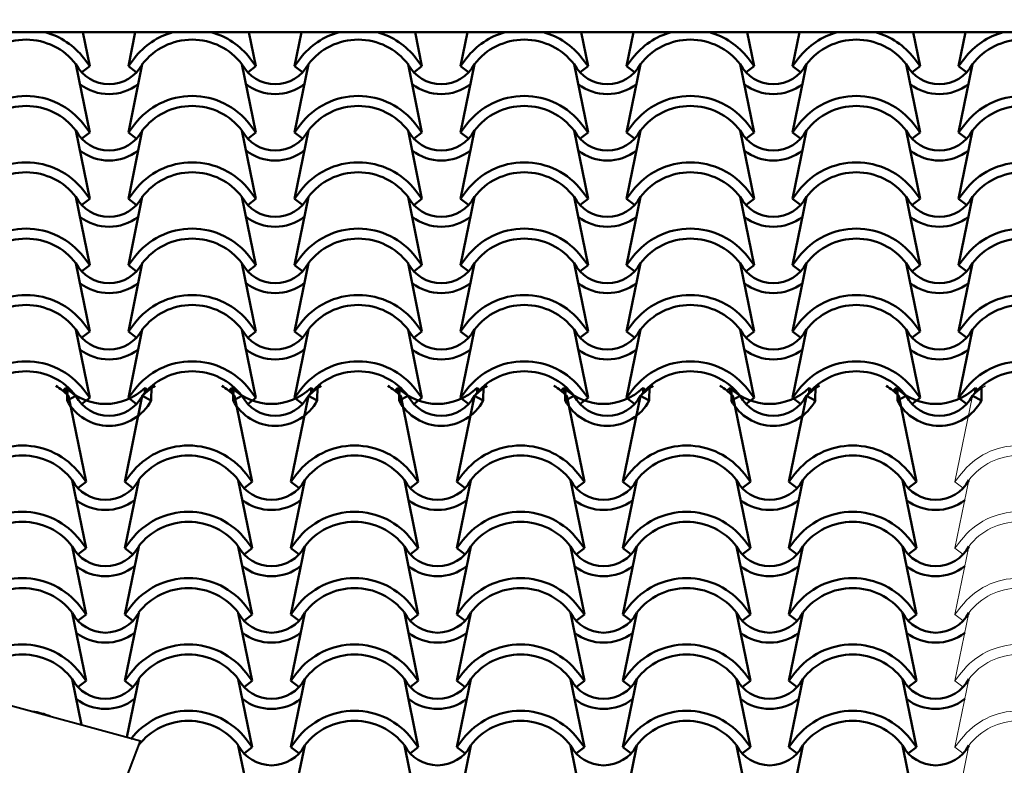
# Model space of a CAD drawing. Units: millimetres. Extents: x -98 to 97, y 83 to 211.
# Drawn here: x -53 to -51, y 94 to 95 of the extents above; entities that cross this region are included whole.
import ezdxf

# ---------------------------------------------------------------- set-up
doc = ezdxf.new("R2010")
doc.units = ezdxf.units.MM
doc.layers.add('Estructura', color=1, linetype='Continuous', lineweight=50)
doc.layers.add('Texturas', color=8, linetype='Continuous', lineweight=0)

# ---------------------------------------------------------------- blocks, each defined once
blk = doc.blocks.new('Tejado.Tejas.4')
at = {"layer": 'Texturas', "ltscale": 0.15}
for p, q in [((0.0653, 1.0004), (0.0607, 0.9961)), ((0.0655, 0.9921), (0.0653, 1.0004)), ((0.1845, 0.9921), (0.1847, 1.0004)), ((0.1847, 1.0004), (0.1891, 0.9962)), ((-0.096, 0.8589), (-0.0695, 0.9883)), ((0.096, 0.8589), (0.0695, 0.9883)), ((-0.0869, 0.8708), (-0.096, 0.8589)), ((-0.096, 0.759), (-0.075, 0.8616)), ((0.096, 0.759), (0.075, 0.8616)), ((0.0869, 0.8708), (0.096, 0.8589)), ((-0.096, 0.8589), (-0.0841, 0.8497)), ((0.096, 0.8589), (0.0841, 0.8497)), ((-0.0869, 0.7709), (-0.096, 0.759)), ((0.0869, 0.7709), (0.096, 0.759)), ((-0.096, 0.6592), (-0.075, 0.7618)), ((-0.096, 0.759), (-0.0841, 0.7499)), ((0.096, 0.6592), (0.075, 0.7618)), ((0.096, 0.759), (0.0841, 0.7499)), ((-0.0869, 0.6711), (-0.096, 0.6592)), ((0.0869, 0.6711), (0.096, 0.6592)), ((-0.096, 0.5593), (-0.075, 0.6619)), ((-0.096, 0.6592), (-0.0841, 0.65)), ((0.096, 0.5593), (0.075, 0.6619)), ((0.096, 0.6592), (0.0841, 0.65)), ((-0.0869, 0.5712), (-0.096, 0.5593)), ((0.0869, 0.5712), (0.096, 0.5593)), ((-0.096, 0.4595), (-0.075, 0.5621)), ((-0.096, 0.5593), (-0.0841, 0.5502)), ((0.096, 0.4595), (0.075, 0.5621)), ((0.096, 0.5593), (0.0841, 0.5502)), ((-0.0869, 0.4714), (-0.096, 0.4595)), ((-0.096, 0.3596), (-0.075, 0.4622)), ((0.096, 0.3596), (0.075, 0.4622)), ((0.0869, 0.4714), (0.096, 0.4595)), ((-0.096, 0.4595), (-0.0841, 0.4504)), ((0.096, 0.4595), (0.0841, 0.4504)), ((-0.0869, 0.3715), (-0.096, 0.3596)), ((0.0869, 0.3715), (0.096, 0.3596)), ((-0.096, 0.2598), (-0.075, 0.3624)), ((-0.096, 0.3596), (-0.0841, 0.3505)), ((0.096, 0.2598), (0.075, 0.3624)), ((0.096, 0.3596), (0.0841, 0.3505)), ((-0.0869, 0.2717), (-0.096, 0.2598)), ((0.0869, 0.2717), (0.096, 0.2598)), ((-0.096, 0.16), (-0.075, 0.2626)), ((-0.096, 0.2598), (-0.0841, 0.2507)), ((0.096, 0.16), (0.075, 0.2626)), ((0.096, 0.2598), (0.0841, 0.2507)), ((-0.0869, 0.1719), (-0.096, 0.16)), ((0.0869, 0.1719), (0.096, 0.16)), ((-0.096, 0.0601), (-0.075, 0.1627)), ((-0.096, 0.16), (-0.0841, 0.1508)), ((0.096, 0.0601), (0.075, 0.1627)), ((0.096, 0.16), (0.0841, 0.1508)), ((-0.0869, 0.072), (-0.096, 0.0601)), ((-0.096, -0.0397), (-0.075, 0.0629)), ((-0.096, 0.0601), (-0.0841, 0.051)), ((0.096, -0.0397), (0.075, 0.0629)), ((0.096, 0.0601), (0.0841, 0.051)), ((0.0869, 0.072), (0.096, 0.0601)), ((-0.0869, -0.0278), (-0.096, -0.0397)), ((0.0618, -0.044), (0.0621, -0.0233)), ((0.0869, -0.0278), (0.096, -0.0397)), ((0.1882, -0.044), (0.1886, -0.0226)), ((-0.096, -0.0397), (-0.0841, -0.0489)), ((0.075, -0.037), (0.0618, -0.044)), ((0.096, -0.0397), (0.0841, -0.0489)), ((0.175, -0.037), (0.1882, -0.044)), ((-0.003, -0.0536), (0.003, -0.0536))]:
    blk.add_line(p, q, dxfattribs=at)
at = {"layer": 'Texturas'}
blk.add_lwpolyline([(0, -0.0586), (0, -0.0486)], dxfattribs=at)
at = {"layer": 'Texturas', "ltscale": 0.15}
for centre, radius, start, end in [((0, 0.9189), 0.0982, 120.7492, 135.0302), ((0, 0.9189), 0.0982, 44.9698, 59.2508), ((0.125, 1.0617), 0.0856, 225.8009, 314.1991), ((0, 0.804), 0.1096, 37.5252, 142.4748), ((0, 0.804), 0.0946, 37.5252, 142.4748), ((0.125, 0.8883), 0.0567, 208.0724, 331.9276), ((0.125, 0.8883), 0.0717, 232.2804, 307.7196), ((0, 0.7042), 0.1096, 37.5252, 142.4748), ((0, 0.7042), 0.0946, 37.5252, 142.4748), ((0.125, 0.7884), 0.0567, 208.0724, 331.9276), ((0.125, 0.7884), 0.0717, 232.2804, 307.7196), ((0, 0.6043), 0.1096, 37.5252, 142.4748), ((0, 0.6043), 0.0946, 37.5252, 142.4748), ((0.125, 0.6886), 0.0567, 208.0724, 331.9276), ((0.125, 0.6886), 0.0717, 232.2804, 307.7196), ((0, 0.5045), 0.1096, 37.5252, 142.4748), ((0, 0.5045), 0.0946, 37.5252, 142.4748), ((0.125, 0.5888), 0.0567, 208.0724, 331.9276), ((0.125, 0.5888), 0.0717, 232.2804, 307.7196), ((0, 0.4046), 0.1096, 37.5252, 142.4748), ((0, 0.4046), 0.0946, 37.5252, 142.4748), ((0.125, 0.4889), 0.0567, 208.0724, 331.9276), ((0.125, 0.4889), 0.0717, 232.2804, 307.7196), ((0, 0.3048), 0.1096, 37.5252, 142.4748), ((0, 0.3048), 0.0946, 37.5252, 142.4748), ((0.125, 0.3891), 0.0567, 208.0724, 331.9276), ((0.125, 0.3891), 0.0717, 232.2804, 307.7196), ((0, 0.205), 0.1096, 37.5252, 142.4748), ((0, 0.205), 0.0946, 37.5252, 142.4748), ((0.125, 0.2892), 0.0567, 208.0724, 331.9276), ((0.125, 0.2892), 0.0717, 232.2804, 307.7196), ((0, 0.1051), 0.1096, 37.5252, 142.4748), ((0, 0.1051), 0.0946, 37.5252, 142.4748), ((0.125, 0.1894), 0.0567, 208.0724, 331.9276), ((0.125, 0.1894), 0.0717, 232.2804, 307.7196), ((0, 0.0053), 0.1096, 37.5252, 142.4748), ((0, 0.0053), 0.0946, 37.5252, 142.4748), ((0.125, 0.0895), 0.0567, 208.0724, 331.9276), ((0.125, 0.0895), 0.0717, 232.2804, 307.7196), ((0, -0.0946), 0.1096, 37.5252, 142.4748), ((0, -0.0946), 0.0946, 37.5252, 142.4748), ((0.125, -0.0103), 0.0717, 208.0724, 331.9276), ((0.125, -0.0103), 0.0567, 208.0724, 331.9276)]:
    blk.add_arc(centre, radius, start, end, dxfattribs=at)

msp = doc.modelspace()

# ---------------------------------------------------------------- linework, layer by layer
at = {"layer": 'Estructura', "color": 9}
msp.add_line((-55.2945, 94.6491), (-43.3878, 94.6491), dxfattribs=at)
at = {"layer": 'Estructura', "color": 9, "ltscale": 0.15}
for p, q in [((-52.5795, 94.5983), (-52.5899, 94.6491)), ((-52.5215, 94.5983), (-52.5111, 94.6491)), ((-52.3295, 94.5983), (-52.3399, 94.6491)), ((-52.2715, 94.5983), (-52.2611, 94.6491)), ((-52.0795, 94.5983), (-52.0899, 94.6491)), ((-52.0215, 94.5983), (-52.0111, 94.6491)), ((-51.8295, 94.5983), (-51.8399, 94.6491)), ((-51.7715, 94.5983), (-51.7611, 94.6491)), ((-51.5795, 94.5983), (-51.5899, 94.6491)), ((-51.5215, 94.5983), (-51.5111, 94.6491)), ((-51.3295, 94.5983), (-51.3399, 94.6491)), ((-51.2715, 94.5983), (-51.2611, 94.6491)), ((-52.5886, 94.6102), (-52.5795, 94.5983)), ((-52.5124, 94.6102), (-52.5215, 94.5983)), ((-52.3386, 94.6102), (-52.3295, 94.5983)), ((-52.2624, 94.6102), (-52.2715, 94.5983)), ((-52.0886, 94.6102), (-52.0795, 94.5983)), ((-52.0124, 94.6102), (-52.0215, 94.5983)), ((-51.8386, 94.6102), (-51.8295, 94.5983)), ((-51.7624, 94.6102), (-51.7715, 94.5983)), ((-51.5886, 94.6102), (-51.5795, 94.5983)), ((-51.5124, 94.6102), (-51.5215, 94.5983)), ((-51.3386, 94.6102), (-51.3295, 94.5983)), ((-51.2624, 94.6102), (-51.2715, 94.5983)), ((-52.5795, 94.4984), (-52.6005, 94.601)), ((-52.5795, 94.5983), (-52.5914, 94.5891)), ((-52.5215, 94.4984), (-52.5005, 94.601)), ((-52.5215, 94.5983), (-52.5096, 94.5891)), ((-52.3295, 94.4984), (-52.3505, 94.601)), ((-52.3295, 94.5983), (-52.3414, 94.5891)), ((-52.2715, 94.4984), (-52.2505, 94.601)), ((-52.2715, 94.5983), (-52.2596, 94.5891)), ((-52.0795, 94.4984), (-52.1005, 94.601)), ((-52.0795, 94.5983), (-52.0914, 94.5891)), ((-52.0215, 94.4984), (-52.0005, 94.601)), ((-52.0215, 94.5983), (-52.0096, 94.5891)), ((-51.8295, 94.4984), (-51.8505, 94.601)), ((-51.8295, 94.5983), (-51.8414, 94.5891)), ((-51.7715, 94.4984), (-51.7505, 94.601)), ((-51.7715, 94.5983), (-51.7596, 94.5891)), ((-51.5795, 94.4984), (-51.6005, 94.601)), ((-51.5795, 94.5983), (-51.5914, 94.5891)), ((-51.5215, 94.4984), (-51.5005, 94.601)), ((-51.5215, 94.5983), (-51.5096, 94.5891)), ((-51.3295, 94.4984), (-51.3505, 94.601)), ((-51.3295, 94.5983), (-51.3414, 94.5891)), ((-51.2715, 94.4984), (-51.2505, 94.601)), ((-51.2715, 94.5983), (-51.2596, 94.5891)), ((-52.5886, 94.5103), (-52.5795, 94.4984)), ((-52.5124, 94.5103), (-52.5215, 94.4984)), ((-52.3386, 94.5103), (-52.3295, 94.4984)), ((-52.2624, 94.5103), (-52.2715, 94.4984)), ((-52.0886, 94.5103), (-52.0795, 94.4984)), ((-52.0124, 94.5103), (-52.0215, 94.4984)), ((-51.8386, 94.5103), (-51.8295, 94.4984)), ((-51.7624, 94.5103), (-51.7715, 94.4984)), ((-51.5886, 94.5103), (-51.5795, 94.4984)), ((-51.5124, 94.5103), (-51.5215, 94.4984)), ((-51.3386, 94.5103), (-51.3295, 94.4984)), ((-51.2624, 94.5103), (-51.2715, 94.4984)), ((-52.5795, 94.3986), (-52.6005, 94.5012)), ((-52.5795, 94.4984), (-52.5914, 94.4893)), ((-52.5215, 94.3986), (-52.5005, 94.5012)), ((-52.5215, 94.4984), (-52.5096, 94.4893)), ((-52.3295, 94.3986), (-52.3505, 94.5012)), ((-52.3295, 94.4984), (-52.3414, 94.4893)), ((-52.2715, 94.3986), (-52.2505, 94.5012)), ((-52.2715, 94.4984), (-52.2596, 94.4893)), ((-52.0795, 94.3986), (-52.1005, 94.5012)), ((-52.0795, 94.4984), (-52.0914, 94.4893)), ((-52.0215, 94.3986), (-52.0005, 94.5012)), ((-52.0215, 94.4984), (-52.0096, 94.4893)), ((-51.8295, 94.3986), (-51.8505, 94.5012)), ((-51.8295, 94.4984), (-51.8414, 94.4893)), ((-51.7715, 94.3986), (-51.7505, 94.5012)), ((-51.7715, 94.4984), (-51.7596, 94.4893)), ((-51.5795, 94.3986), (-51.6005, 94.5012)), ((-51.5795, 94.4984), (-51.5914, 94.4893)), ((-51.5215, 94.3986), (-51.5005, 94.5012)), ((-51.5215, 94.4984), (-51.5096, 94.4893)), ((-51.3295, 94.3986), (-51.3505, 94.5012)), ((-51.3295, 94.4984), (-51.3414, 94.4893)), ((-51.2715, 94.3986), (-51.2505, 94.5012)), ((-51.2715, 94.4984), (-51.2596, 94.4893)), ((-52.5795, 94.2987), (-52.6005, 94.4013)), ((-52.5795, 94.3986), (-52.5914, 94.3894)), ((-52.5886, 94.4105), (-52.5795, 94.3986)), ((-52.5124, 94.4105), (-52.5215, 94.3986)), ((-52.5215, 94.2987), (-52.5005, 94.4013)), ((-52.5215, 94.3986), (-52.5096, 94.3894)), ((-52.3295, 94.2987), (-52.3505, 94.4013)), ((-52.3295, 94.3986), (-52.3414, 94.3894)), ((-52.3386, 94.4105), (-52.3295, 94.3986)), ((-52.2624, 94.4105), (-52.2715, 94.3986)), ((-52.2715, 94.2987), (-52.2505, 94.4013)), ((-52.2715, 94.3986), (-52.2596, 94.3894)), ((-52.0795, 94.2987), (-52.1005, 94.4013)), ((-52.0795, 94.3986), (-52.0914, 94.3894)), ((-52.0886, 94.4105), (-52.0795, 94.3986)), ((-52.0124, 94.4105), (-52.0215, 94.3986)), ((-52.0215, 94.2987), (-52.0005, 94.4013)), ((-52.0215, 94.3986), (-52.0096, 94.3894)), ((-51.8295, 94.2987), (-51.8505, 94.4013)), ((-51.8295, 94.3986), (-51.8414, 94.3894)), ((-51.8386, 94.4105), (-51.8295, 94.3986)), ((-51.7624, 94.4105), (-51.7715, 94.3986)), ((-51.7715, 94.2987), (-51.7505, 94.4013)), ((-51.7715, 94.3986), (-51.7596, 94.3894)), ((-51.5795, 94.2987), (-51.6005, 94.4013)), ((-51.5795, 94.3986), (-51.5914, 94.3894)), ((-51.5886, 94.4105), (-51.5795, 94.3986)), ((-51.5124, 94.4105), (-51.5215, 94.3986)), ((-51.5215, 94.2987), (-51.5005, 94.4013)), ((-51.5215, 94.3986), (-51.5096, 94.3894)), ((-51.3295, 94.2987), (-51.3505, 94.4013)), ((-51.3295, 94.3986), (-51.3414, 94.3894)), ((-51.3386, 94.4105), (-51.3295, 94.3986)), ((-51.2624, 94.4105), (-51.2715, 94.3986)), ((-51.2715, 94.2987), (-51.2505, 94.4013)), ((-51.2715, 94.3986), (-51.2596, 94.3894)), ((-52.5886, 94.3106), (-52.5795, 94.2987)), ((-52.5124, 94.3106), (-52.5215, 94.2987)), ((-52.3386, 94.3106), (-52.3295, 94.2987)), ((-52.2624, 94.3106), (-52.2715, 94.2987)), ((-52.0886, 94.3106), (-52.0795, 94.2987)), ((-52.0124, 94.3106), (-52.0215, 94.2987)), ((-51.8386, 94.3106), (-51.8295, 94.2987)), ((-51.7624, 94.3106), (-51.7715, 94.2987)), ((-51.5886, 94.3106), (-51.5795, 94.2987)), ((-51.5124, 94.3106), (-51.5215, 94.2987)), ((-51.3386, 94.3106), (-51.3295, 94.2987)), ((-51.2624, 94.3106), (-51.2715, 94.2987)), ((-52.5795, 94.1989), (-52.6005, 94.3015)), ((-52.5795, 94.2987), (-52.5914, 94.2896)), ((-52.5215, 94.1989), (-52.5005, 94.3015)), ((-52.5215, 94.2987), (-52.5096, 94.2896)), ((-52.3295, 94.1989), (-52.3505, 94.3015)), ((-52.3295, 94.2987), (-52.3414, 94.2896)), ((-52.2715, 94.1989), (-52.2505, 94.3015)), ((-52.2715, 94.2987), (-52.2596, 94.2896)), ((-52.0795, 94.1989), (-52.1005, 94.3015)), ((-52.0795, 94.2987), (-52.0914, 94.2896)), ((-52.0215, 94.1989), (-52.0005, 94.3015)), ((-52.0215, 94.2987), (-52.0096, 94.2896)), ((-51.8295, 94.1989), (-51.8505, 94.3015)), ((-51.8295, 94.2987), (-51.8414, 94.2896)), ((-51.7715, 94.1989), (-51.7505, 94.3015)), ((-51.7715, 94.2987), (-51.7596, 94.2896)), ((-51.5795, 94.1989), (-51.6005, 94.3015)), ((-51.5795, 94.2987), (-51.5914, 94.2896)), ((-51.5215, 94.1989), (-51.5005, 94.3015)), ((-51.5215, 94.2987), (-51.5096, 94.2896)), ((-51.3295, 94.1989), (-51.3505, 94.3015)), ((-51.3295, 94.2987), (-51.3414, 94.2896)), ((-51.2715, 94.1989), (-51.2505, 94.3015)), ((-51.2715, 94.2987), (-51.2596, 94.2896)), ((-52.5886, 94.2108), (-52.5795, 94.1989)), ((-52.5124, 94.2108), (-52.5215, 94.1989)), ((-52.3386, 94.2108), (-52.3295, 94.1989)), ((-52.2624, 94.2108), (-52.2715, 94.1989)), ((-52.0886, 94.2108), (-52.0795, 94.1989)), ((-52.0124, 94.2108), (-52.0215, 94.1989)), ((-51.8386, 94.2108), (-51.8295, 94.1989)), ((-51.7624, 94.2108), (-51.7715, 94.1989)), ((-51.5886, 94.2108), (-51.5795, 94.1989)), ((-51.5124, 94.2108), (-51.5215, 94.1989)), ((-51.3386, 94.2108), (-51.3295, 94.1989)), ((-51.2624, 94.2108), (-51.2715, 94.1989)), ((-52.5795, 94.099), (-52.6005, 94.2017)), ((-52.5795, 94.1989), (-52.5914, 94.1898)), ((-52.5215, 94.099), (-52.5005, 94.2017)), ((-52.5215, 94.1989), (-52.5096, 94.1898)), ((-52.3295, 94.099), (-52.3505, 94.2017)), ((-52.3295, 94.1989), (-52.3414, 94.1898)), ((-52.2715, 94.099), (-52.2505, 94.2017)), ((-52.2715, 94.1989), (-52.2596, 94.1898)), ((-52.0795, 94.099), (-52.1005, 94.2017)), ((-52.0795, 94.1989), (-52.0914, 94.1898)), ((-52.0215, 94.099), (-52.0005, 94.2017)), ((-52.0215, 94.1989), (-52.0096, 94.1898)), ((-51.8295, 94.099), (-51.8505, 94.2017)), ((-51.8295, 94.1989), (-51.8414, 94.1898)), ((-51.7715, 94.099), (-51.7505, 94.2017)), ((-51.7715, 94.1989), (-51.7596, 94.1898)), ((-51.5795, 94.099), (-51.6005, 94.2017)), ((-51.5795, 94.1989), (-51.5914, 94.1898)), ((-51.5215, 94.099), (-51.5005, 94.2017)), ((-51.5215, 94.1989), (-51.5096, 94.1898)), ((-51.3295, 94.099), (-51.3505, 94.2017)), ((-51.3295, 94.1989), (-51.3414, 94.1898)), ((-51.2715, 94.099), (-51.2505, 94.2017)), ((-51.2715, 94.1989), (-51.2596, 94.1898)), ((-52.6157, 94.1139), (-52.6203, 94.1096)), ((-52.6156, 94.1056), (-52.6157, 94.1139)), ((-52.6137, 94.0948), (-52.6134, 94.1155)), ((-52.5886, 94.1109), (-52.5795, 94.099)), ((-52.5124, 94.1109), (-52.5215, 94.099)), ((-52.4965, 94.1056), (-52.4963, 94.1139)), ((-52.4963, 94.1139), (-52.4919, 94.1097)), ((-52.4873, 94.0948), (-52.4869, 94.1161)), ((-52.3657, 94.1139), (-52.3703, 94.1096)), ((-52.3656, 94.1056), (-52.3657, 94.1139)), ((-52.3637, 94.0948), (-52.3634, 94.1155)), ((-52.3386, 94.1109), (-52.3295, 94.099)), ((-52.2624, 94.1109), (-52.2715, 94.099)), ((-52.2465, 94.1056), (-52.2463, 94.1139)), ((-52.2463, 94.1139), (-52.2419, 94.1097)), ((-52.2373, 94.0948), (-52.2369, 94.1161)), ((-52.1157, 94.1139), (-52.1203, 94.1096)), ((-52.1156, 94.1056), (-52.1157, 94.1139)), ((-52.1137, 94.0948), (-52.1134, 94.1155)), ((-52.0886, 94.1109), (-52.0795, 94.099)), ((-52.0124, 94.1109), (-52.0215, 94.099)), ((-51.9965, 94.1056), (-51.9963, 94.1139)), ((-51.9963, 94.1139), (-51.9919, 94.1097)), ((-51.9873, 94.0948), (-51.9869, 94.1161)), ((-51.8657, 94.1139), (-51.8703, 94.1096)), ((-51.8656, 94.1056), (-51.8657, 94.1139)), ((-51.8637, 94.0948), (-51.8634, 94.1155)), ((-51.8386, 94.1109), (-51.8295, 94.099)), ((-51.7624, 94.1109), (-51.7715, 94.099)), ((-51.7465, 94.1056), (-51.7463, 94.1139)), ((-51.7463, 94.1139), (-51.7419, 94.1097)), ((-51.7373, 94.0948), (-51.7369, 94.1161)), ((-51.6157, 94.1139), (-51.6203, 94.1096)), ((-51.6156, 94.1056), (-51.6157, 94.1139)), ((-51.6137, 94.0948), (-51.6134, 94.1155)), ((-51.5886, 94.1109), (-51.5795, 94.099)), ((-51.5124, 94.1109), (-51.5215, 94.099)), ((-51.4965, 94.1056), (-51.4963, 94.1139)), ((-51.4963, 94.1139), (-51.4919, 94.1097)), ((-51.4873, 94.0948), (-51.4869, 94.1161)), ((-51.3657, 94.1139), (-51.3703, 94.1096)), ((-51.3656, 94.1056), (-51.3657, 94.1139)), ((-51.3637, 94.0948), (-51.3634, 94.1155)), ((-51.3386, 94.1109), (-51.3295, 94.099)), ((-51.2624, 94.1109), (-51.2715, 94.099)), ((-51.2465, 94.1056), (-51.2463, 94.1139)), ((-51.2463, 94.1139), (-51.2419, 94.1097)), ((-51.2373, 94.0948), (-51.2369, 94.1161)), ((-52.6005, 94.1018), (-52.6137, 94.0948)), ((-52.585, 93.9724), (-52.6115, 94.1018)), ((-52.5795, 94.099), (-52.5914, 94.0899)), ((-52.527, 93.9724), (-52.5005, 94.1018)), ((-52.5215, 94.099), (-52.5096, 94.0899)), ((-52.5005, 94.1018), (-52.4873, 94.0948)), ((-52.3505, 94.1018), (-52.3637, 94.0948)), ((-52.335, 93.9724), (-52.3615, 94.1018)), ((-52.3295, 94.099), (-52.3414, 94.0899)), ((-52.277, 93.9724), (-52.2505, 94.1018)), ((-52.2715, 94.099), (-52.2596, 94.0899)), ((-52.2505, 94.1018), (-52.2373, 94.0948)), ((-52.1005, 94.1018), (-52.1137, 94.0948)), ((-52.085, 93.9724), (-52.1115, 94.1018)), ((-52.0795, 94.099), (-52.0914, 94.0899)), ((-52.027, 93.9724), (-52.0005, 94.1018)), ((-52.0215, 94.099), (-52.0096, 94.0899)), ((-52.0005, 94.1018), (-51.9873, 94.0948)), ((-51.8505, 94.1018), (-51.8637, 94.0948)), ((-51.835, 93.9724), (-51.8615, 94.1018)), ((-51.8295, 94.099), (-51.8414, 94.0899)), ((-51.777, 93.9724), (-51.7505, 94.1018)), ((-51.7715, 94.099), (-51.7596, 94.0899)), ((-51.7505, 94.1018), (-51.7373, 94.0948)), ((-51.6005, 94.1018), (-51.6137, 94.0948)), ((-51.585, 93.9724), (-51.6115, 94.1018)), ((-51.5795, 94.099), (-51.5914, 94.0899)), ((-51.527, 93.9724), (-51.5005, 94.1018)), ((-51.5215, 94.099), (-51.5096, 94.0899)), ((-51.5005, 94.1018), (-51.4873, 94.0948)), ((-51.3505, 94.1018), (-51.3637, 94.0948)), ((-51.335, 93.9724), (-51.3615, 94.1018)), ((-51.3295, 94.099), (-51.3414, 94.0899)), ((-51.2715, 94.099), (-51.2596, 94.0899)), ((-51.2505, 94.1018), (-51.2373, 94.0948)), ((-52.5941, 93.9843), (-52.585, 93.9724)), ((-52.5179, 93.9843), (-52.527, 93.9724)), ((-52.3441, 93.9843), (-52.335, 93.9724)), ((-52.2679, 93.9843), (-52.277, 93.9724)), ((-52.0941, 93.9843), (-52.085, 93.9724)), ((-52.0179, 93.9843), (-52.027, 93.9724)), ((-51.8441, 93.9843), (-51.835, 93.9724)), ((-51.7679, 93.9843), (-51.777, 93.9724)), ((-51.5941, 93.9843), (-51.585, 93.9724)), ((-51.5179, 93.9843), (-51.527, 93.9724)), ((-51.3441, 93.9843), (-51.335, 93.9724)), ((-52.585, 93.8725), (-52.606, 93.9751)), ((-52.585, 93.9724), (-52.5969, 93.9632)), ((-52.527, 93.8725), (-52.506, 93.9751)), ((-52.527, 93.9724), (-52.5151, 93.9632)), ((-52.335, 93.8725), (-52.356, 93.9751)), ((-52.335, 93.9724), (-52.3469, 93.9632)), ((-52.277, 93.8725), (-52.256, 93.9751)), ((-52.277, 93.9724), (-52.2651, 93.9632)), ((-52.085, 93.8725), (-52.106, 93.9751)), ((-52.085, 93.9724), (-52.0969, 93.9632)), ((-52.027, 93.8725), (-52.006, 93.9751)), ((-52.027, 93.9724), (-52.0151, 93.9632)), ((-51.835, 93.8725), (-51.856, 93.9751)), ((-51.835, 93.9724), (-51.8469, 93.9632)), ((-51.777, 93.8725), (-51.756, 93.9751)), ((-51.777, 93.9724), (-51.7651, 93.9632)), ((-51.585, 93.8725), (-51.606, 93.9751)), ((-51.585, 93.9724), (-51.5969, 93.9632)), ((-51.527, 93.8725), (-51.506, 93.9751)), ((-51.527, 93.9724), (-51.5151, 93.9632)), ((-51.335, 93.8725), (-51.356, 93.9751)), ((-51.335, 93.9724), (-51.3469, 93.9632)), ((-52.5941, 93.8844), (-52.585, 93.8725)), ((-52.5179, 93.8844), (-52.527, 93.8725)), ((-52.3441, 93.8844), (-52.335, 93.8725)), ((-52.2679, 93.8844), (-52.277, 93.8725)), ((-52.0941, 93.8844), (-52.085, 93.8725)), ((-52.0179, 93.8844), (-52.027, 93.8725)), ((-51.8441, 93.8844), (-51.835, 93.8725)), ((-51.7679, 93.8844), (-51.777, 93.8725)), ((-51.5941, 93.8844), (-51.585, 93.8725)), ((-51.5179, 93.8844), (-51.527, 93.8725)), ((-51.3441, 93.8844), (-51.335, 93.8725)), ((-52.585, 93.7727), (-52.606, 93.8753)), ((-52.585, 93.8725), (-52.5969, 93.8634)), ((-52.527, 93.7727), (-52.506, 93.8753)), ((-52.527, 93.8725), (-52.5151, 93.8634)), ((-52.335, 93.7727), (-52.356, 93.8753)), ((-52.335, 93.8725), (-52.3469, 93.8634)), ((-52.277, 93.7727), (-52.256, 93.8753)), ((-52.277, 93.8725), (-52.2651, 93.8634)), ((-52.085, 93.7727), (-52.106, 93.8753)), ((-52.085, 93.8725), (-52.0969, 93.8634)), ((-52.027, 93.7727), (-52.006, 93.8753)), ((-52.027, 93.8725), (-52.0151, 93.8634)), ((-51.835, 93.7727), (-51.856, 93.8753)), ((-51.835, 93.8725), (-51.8469, 93.8634)), ((-51.777, 93.7727), (-51.756, 93.8753)), ((-51.777, 93.8725), (-51.7651, 93.8634)), ((-51.585, 93.7727), (-51.606, 93.8753)), ((-51.585, 93.8725), (-51.5969, 93.8634)), ((-51.527, 93.7727), (-51.506, 93.8753)), ((-51.527, 93.8725), (-51.5151, 93.8634)), ((-51.335, 93.7727), (-51.356, 93.8753)), ((-51.335, 93.8725), (-51.3469, 93.8634)), ((-52.5941, 93.7846), (-52.585, 93.7727)), ((-52.5179, 93.7846), (-52.527, 93.7727)), ((-52.3441, 93.7846), (-52.335, 93.7727)), ((-52.2679, 93.7846), (-52.277, 93.7727)), ((-52.0941, 93.7846), (-52.085, 93.7727)), ((-52.0179, 93.7846), (-52.027, 93.7727)), ((-51.8441, 93.7846), (-51.835, 93.7727)), ((-51.7679, 93.7846), (-51.777, 93.7727)), ((-51.5941, 93.7846), (-51.585, 93.7727)), ((-51.5179, 93.7846), (-51.527, 93.7727)), ((-51.3441, 93.7846), (-51.335, 93.7727)), ((-52.585, 93.6729), (-52.606, 93.7755)), ((-52.585, 93.7727), (-52.5969, 93.7636)), ((-52.527, 93.6729), (-52.506, 93.7755)), ((-52.527, 93.7727), (-52.5151, 93.7636)), ((-52.335, 93.6729), (-52.356, 93.7755)), ((-52.335, 93.7727), (-52.3469, 93.7636)), ((-52.277, 93.6729), (-52.256, 93.7755)), ((-52.277, 93.7727), (-52.2651, 93.7636)), ((-52.085, 93.6729), (-52.106, 93.7755)), ((-52.085, 93.7727), (-52.0969, 93.7636)), ((-52.027, 93.6729), (-52.006, 93.7755)), ((-52.027, 93.7727), (-52.0151, 93.7636)), ((-51.835, 93.6729), (-51.856, 93.7755)), ((-51.835, 93.7727), (-51.8469, 93.7636)), ((-51.777, 93.6729), (-51.756, 93.7755)), ((-51.777, 93.7727), (-51.7651, 93.7636)), ((-51.585, 93.6729), (-51.606, 93.7755)), ((-51.585, 93.7727), (-51.5969, 93.7636)), ((-51.527, 93.6729), (-51.506, 93.7755)), ((-51.527, 93.7727), (-51.5151, 93.7636)), ((-51.335, 93.6729), (-51.356, 93.7755)), ((-51.335, 93.7727), (-51.3469, 93.7636)), ((-52.5919, 93.6066), (-52.606, 93.6756)), ((-52.585, 93.6729), (-52.5969, 93.6637)), ((-52.5941, 93.6847), (-52.585, 93.6729)), ((-52.5179, 93.6847), (-52.527, 93.6729)), ((-52.527, 93.6729), (-52.5151, 93.6637)), ((-52.5239, 93.5882), (-52.506, 93.6756)), ((-52.335, 93.573), (-52.356, 93.6756)), ((-52.335, 93.6729), (-52.3469, 93.6637)), ((-52.3441, 93.6847), (-52.335, 93.6729)), ((-52.2679, 93.6847), (-52.277, 93.6729)), ((-52.277, 93.573), (-52.256, 93.6756)), ((-52.277, 93.6729), (-52.2651, 93.6637)), ((-52.085, 93.573), (-52.106, 93.6756)), ((-52.085, 93.6729), (-52.0969, 93.6637)), ((-52.0941, 93.6847), (-52.085, 93.6729)), ((-52.0179, 93.6847), (-52.027, 93.6729)), ((-52.027, 93.573), (-52.006, 93.6756)), ((-52.027, 93.6729), (-52.0151, 93.6637)), ((-51.835, 93.573), (-51.856, 93.6756)), ((-51.835, 93.6729), (-51.8469, 93.6637)), ((-51.8441, 93.6847), (-51.835, 93.6729)), ((-51.7679, 93.6847), (-51.777, 93.6729)), ((-51.777, 93.573), (-51.756, 93.6756)), ((-51.777, 93.6729), (-51.7651, 93.6637)), ((-51.585, 93.573), (-51.606, 93.6756)), ((-51.585, 93.6729), (-51.5969, 93.6637)), ((-51.5941, 93.6847), (-51.585, 93.6729)), ((-51.5179, 93.6847), (-51.527, 93.6729)), ((-51.527, 93.573), (-51.506, 93.6756)), ((-51.527, 93.6729), (-51.5151, 93.6637)), ((-51.335, 93.573), (-51.356, 93.6756)), ((-51.335, 93.6729), (-51.3469, 93.6637)), ((-51.3441, 93.6847), (-51.335, 93.6729)), ((-52.3441, 93.5849), (-52.335, 93.573)), ((-52.2679, 93.5849), (-52.277, 93.573)), ((-52.0941, 93.5849), (-52.085, 93.573)), ((-52.0179, 93.5849), (-52.027, 93.573)), ((-51.8441, 93.5849), (-51.835, 93.573)), ((-51.7679, 93.5849), (-51.777, 93.573)), ((-51.5941, 93.5849), (-51.585, 93.573)), ((-51.5179, 93.5849), (-51.527, 93.573)), ((-51.3441, 93.5849), (-51.335, 93.573)), ((-52.3398, 93.4968), (-52.356, 93.5758)), ((-52.335, 93.573), (-52.3469, 93.5639)), ((-52.277, 93.4732), (-52.256, 93.5758)), ((-52.277, 93.573), (-52.2651, 93.5639)), ((-52.085, 93.4732), (-52.106, 93.5758)), ((-52.085, 93.573), (-52.0969, 93.5639)), ((-52.027, 93.4732), (-52.006, 93.5758)), ((-52.027, 93.573), (-52.0151, 93.5639)), ((-51.835, 93.4732), (-51.856, 93.5758)), ((-51.835, 93.573), (-51.8469, 93.5639)), ((-51.777, 93.4732), (-51.756, 93.5758)), ((-51.777, 93.573), (-51.7651, 93.5639)), ((-51.585, 93.4732), (-51.606, 93.5758)), ((-51.585, 93.573), (-51.5969, 93.5639)), ((-51.527, 93.4732), (-51.506, 93.5758)), ((-51.527, 93.573), (-51.5151, 93.5639)), ((-51.335, 93.4732), (-51.356, 93.5758)), ((-51.335, 93.573), (-51.3469, 93.5639))]:
    msp.add_line(p, q, dxfattribs=at)
at = {"layer": 'Estructura', "color": 9, "lineweight": 40, "ltscale": 0.15}
for p in [(-52.891, 93.6878), (-52.5388, 93.4889)]:
    msp.add_line(p, (-52.5031, 93.5825), dxfattribs=at)
at = {"layer": 'Estructura', "color": 9, "ltscale": 0.15}
for centre, radius, start, end in [((-52.6755, 94.5434), 0.0946, 37.5252, 142.4748), ((-52.6755, 94.5434), 0.1096, 37.5252, 74.7256), ((-52.4255, 94.5434), 0.1096, 105.2744, 142.4748), ((-52.4255, 94.5434), 0.0946, 37.5252, 142.4748), ((-52.4255, 94.5434), 0.1096, 37.5252, 74.7256), ((-52.1755, 94.5434), 0.1096, 105.2744, 142.4748), ((-52.1755, 94.5434), 0.0946, 37.5252, 142.4748), ((-52.1755, 94.5434), 0.1096, 37.5252, 74.7256), ((-51.9255, 94.5434), 0.1096, 105.2744, 142.4748), ((-51.9255, 94.5434), 0.0946, 37.5252, 142.4748), ((-51.9255, 94.5434), 0.1096, 37.5252, 74.7256), ((-51.6755, 94.5434), 0.1096, 105.2744, 142.4748), ((-51.6755, 94.5434), 0.0946, 37.5252, 142.4748), ((-51.6755, 94.5434), 0.1096, 37.5252, 74.7256), ((-51.4255, 94.5434), 0.1096, 105.2744, 142.4748), ((-51.4255, 94.5434), 0.0946, 37.5252, 142.4748), ((-51.4255, 94.5434), 0.1096, 37.5252, 74.7256), ((-51.1755, 94.5434), 0.1096, 105.2744, 142.4748), ((-51.1755, 94.5434), 0.0946, 37.5252, 142.4748), ((-52.5505, 94.6277), 0.0567, 208.0724, 331.9276), ((-52.3005, 94.6277), 0.0567, 208.0724, 331.9276), ((-52.0505, 94.6277), 0.0567, 208.0724, 331.9276), ((-51.8005, 94.6277), 0.0567, 208.0724, 331.9276), ((-51.5505, 94.6277), 0.0567, 208.0724, 331.9276), ((-51.3005, 94.6277), 0.0567, 208.0724, 331.9276), ((-52.5505, 94.6277), 0.0717, 232.2804, 307.7196), ((-52.3005, 94.6277), 0.0717, 232.2804, 307.7196), ((-52.0505, 94.6277), 0.0717, 232.2804, 307.7196), ((-51.8005, 94.6277), 0.0717, 232.2804, 307.7196), ((-51.5505, 94.6277), 0.0717, 232.2804, 307.7196), ((-51.3005, 94.6277), 0.0717, 232.2804, 307.7196), ((-52.6755, 94.4436), 0.1096, 37.5252, 142.4748), ((-52.4255, 94.4436), 0.1096, 37.5252, 142.4748), ((-52.1755, 94.4436), 0.1096, 37.5252, 142.4748), ((-51.9255, 94.4436), 0.1096, 37.5252, 142.4748), ((-51.6755, 94.4436), 0.1096, 37.5252, 142.4748), ((-51.4255, 94.4436), 0.1096, 37.5252, 142.4748), ((-51.1755, 94.4436), 0.1096, 37.5252, 142.4748), ((-52.6755, 94.4436), 0.0946, 37.5252, 142.4748), ((-52.4255, 94.4436), 0.0946, 37.5252, 142.4748), ((-52.1755, 94.4436), 0.0946, 37.5252, 142.4748), ((-51.9255, 94.4436), 0.0946, 37.5252, 142.4748), ((-51.6755, 94.4436), 0.0946, 37.5252, 142.4748), ((-51.4255, 94.4436), 0.0946, 37.5252, 142.4748), ((-51.1755, 94.4436), 0.0946, 37.5252, 142.4748), ((-52.5505, 94.5278), 0.0567, 208.0724, 331.9276), ((-52.3005, 94.5278), 0.0567, 208.0724, 331.9276), ((-52.0505, 94.5278), 0.0567, 208.0724, 331.9276), ((-51.8005, 94.5278), 0.0567, 208.0724, 331.9276), ((-51.5505, 94.5278), 0.0567, 208.0724, 331.9276), ((-51.3005, 94.5278), 0.0567, 208.0724, 331.9276), ((-52.5505, 94.5278), 0.0717, 232.2804, 307.7196), ((-52.3005, 94.5278), 0.0717, 232.2804, 307.7196), ((-52.0505, 94.5278), 0.0717, 232.2804, 307.7196), ((-51.8005, 94.5278), 0.0717, 232.2804, 307.7196), ((-51.5505, 94.5278), 0.0717, 232.2804, 307.7196), ((-51.3005, 94.5278), 0.0717, 232.2804, 307.7196), ((-52.6755, 94.3437), 0.1096, 37.5252, 142.4748), ((-52.4255, 94.3437), 0.1096, 37.5252, 142.4748), ((-52.1755, 94.3437), 0.1096, 37.5252, 142.4748), ((-51.9255, 94.3437), 0.1096, 37.5252, 142.4748), ((-51.6755, 94.3437), 0.1096, 37.5252, 142.4748), ((-51.4255, 94.3437), 0.1096, 37.5252, 142.4748), ((-51.1755, 94.3437), 0.1096, 37.5252, 142.4748), ((-52.6755, 94.3437), 0.0946, 37.5252, 142.4748), ((-52.4255, 94.3437), 0.0946, 37.5252, 142.4748), ((-52.1755, 94.3437), 0.0946, 37.5252, 142.4748), ((-51.9255, 94.3437), 0.0946, 37.5252, 142.4748), ((-51.6755, 94.3437), 0.0946, 37.5252, 142.4748), ((-51.4255, 94.3437), 0.0946, 37.5252, 142.4748), ((-51.1755, 94.3437), 0.0946, 37.5252, 142.4748), ((-52.5505, 94.428), 0.0567, 208.0724, 331.9276), ((-52.3005, 94.428), 0.0567, 208.0724, 331.9276), ((-52.0505, 94.428), 0.0567, 208.0724, 331.9276), ((-51.8005, 94.428), 0.0567, 208.0724, 331.9276), ((-51.5505, 94.428), 0.0567, 208.0724, 331.9276), ((-51.3005, 94.428), 0.0567, 208.0724, 331.9276), ((-52.5505, 94.428), 0.0717, 232.2804, 307.7196), ((-52.3005, 94.428), 0.0717, 232.2804, 307.7196), ((-52.0505, 94.428), 0.0717, 232.2804, 307.7196), ((-51.8005, 94.428), 0.0717, 232.2804, 307.7196), ((-51.5505, 94.428), 0.0717, 232.2804, 307.7196), ((-51.3005, 94.428), 0.0717, 232.2804, 307.7196), ((-52.6755, 94.2439), 0.1096, 37.5252, 142.4748), ((-52.4255, 94.2439), 0.1096, 37.5252, 142.4748), ((-52.1755, 94.2439), 0.1096, 37.5252, 142.4748), ((-51.9255, 94.2439), 0.1096, 37.5252, 142.4748), ((-51.6755, 94.2439), 0.1096, 37.5252, 142.4748), ((-51.4255, 94.2439), 0.1096, 37.5252, 142.4748), ((-51.1755, 94.2439), 0.1096, 37.5252, 142.4748), ((-52.6755, 94.2439), 0.0946, 37.5252, 142.4748), ((-52.4255, 94.2439), 0.0946, 37.5252, 142.4748), ((-52.1755, 94.2439), 0.0946, 37.5252, 142.4748), ((-51.9255, 94.2439), 0.0946, 37.5252, 142.4748), ((-51.6755, 94.2439), 0.0946, 37.5252, 142.4748), ((-51.4255, 94.2439), 0.0946, 37.5252, 142.4748), ((-51.1755, 94.2439), 0.0946, 37.5252, 142.4748), ((-52.5505, 94.3282), 0.0567, 208.0724, 331.9276), ((-52.3005, 94.3282), 0.0567, 208.0724, 331.9276), ((-52.0505, 94.3282), 0.0567, 208.0724, 331.9276), ((-51.8005, 94.3282), 0.0567, 208.0724, 331.9276), ((-51.5505, 94.3282), 0.0567, 208.0724, 331.9276), ((-51.3005, 94.3282), 0.0567, 208.0724, 331.9276), ((-52.5505, 94.3282), 0.0717, 232.2804, 307.7196), ((-52.3005, 94.3282), 0.0717, 232.2804, 307.7196), ((-52.0505, 94.3282), 0.0717, 232.2804, 307.7196), ((-51.8005, 94.3282), 0.0717, 232.2804, 307.7196), ((-51.5505, 94.3282), 0.0717, 232.2804, 307.7196), ((-51.3005, 94.3282), 0.0717, 232.2804, 307.7196), ((-52.6755, 94.144), 0.1096, 37.5252, 142.4748), ((-52.4255, 94.144), 0.1096, 37.5252, 142.4748), ((-52.1755, 94.144), 0.1096, 37.5252, 142.4748), ((-51.9255, 94.144), 0.1096, 37.5252, 142.4748), ((-51.6755, 94.144), 0.1096, 37.5252, 142.4748), ((-51.4255, 94.144), 0.1096, 37.5252, 142.4748), ((-51.1755, 94.144), 0.1096, 37.5252, 142.4748), ((-52.6755, 94.144), 0.0946, 37.5252, 142.4748), ((-52.4255, 94.144), 0.0946, 37.5252, 142.4748), ((-52.1755, 94.144), 0.0946, 37.5252, 142.4748), ((-51.9255, 94.144), 0.0946, 37.5252, 142.4748), ((-51.6755, 94.144), 0.0946, 37.5252, 142.4748), ((-51.4255, 94.144), 0.0946, 37.5252, 142.4748), ((-51.1755, 94.144), 0.0946, 37.5252, 142.4748), ((-52.5505, 94.2283), 0.0567, 208.0724, 331.9276), ((-52.3005, 94.2283), 0.0567, 208.0724, 331.9276), ((-52.0505, 94.2283), 0.0567, 208.0724, 331.9276), ((-51.8005, 94.2283), 0.0567, 208.0724, 331.9276), ((-51.5505, 94.2283), 0.0567, 208.0724, 331.9276), ((-51.3005, 94.2283), 0.0567, 208.0724, 331.9276), ((-52.5505, 94.2283), 0.0717, 232.2804, 307.7196), ((-52.3005, 94.2283), 0.0717, 232.2804, 307.7196), ((-52.0505, 94.2283), 0.0717, 232.2804, 307.7196), ((-51.8005, 94.2283), 0.0717, 232.2804, 307.7196), ((-51.5505, 94.2283), 0.0717, 232.2804, 307.7196), ((-51.3005, 94.2283), 0.0717, 232.2804, 307.7196), ((-52.6755, 94.0442), 0.1096, 37.5252, 142.4748), ((-52.4255, 94.0442), 0.1096, 37.5252, 142.4748), ((-52.1755, 94.0442), 0.1096, 37.5252, 142.4748), ((-51.9255, 94.0442), 0.1096, 37.5252, 142.4748), ((-51.6755, 94.0442), 0.1096, 37.5252, 142.4748), ((-51.4255, 94.0442), 0.1096, 37.5252, 142.4748), ((-51.1755, 94.0442), 0.1096, 37.5252, 142.4748), ((-52.6755, 94.0442), 0.0946, 37.5252, 142.4748), ((-52.4255, 94.0442), 0.0946, 37.5252, 142.4748), ((-52.1755, 94.0442), 0.0946, 37.5252, 142.4748), ((-51.9255, 94.0442), 0.0946, 37.5252, 142.4748), ((-51.6755, 94.0442), 0.0946, 37.5252, 142.4748), ((-51.4255, 94.0442), 0.0946, 37.5252, 142.4748), ((-51.1755, 94.0442), 0.0946, 37.5252, 142.4748), ((-52.681, 94.0324), 0.0982, 44.9698, 59.2508), ((-52.431, 94.0324), 0.0982, 120.7492, 135.0302), ((-52.431, 94.0324), 0.0982, 44.9698, 59.2508), ((-52.181, 94.0324), 0.0982, 120.7492, 135.0302), ((-52.181, 94.0324), 0.0982, 44.9698, 59.2508), ((-51.931, 94.0324), 0.0982, 120.7492, 135.0302), ((-51.931, 94.0324), 0.0982, 44.9698, 59.2508), ((-51.681, 94.0324), 0.0982, 120.7492, 135.0302), ((-51.681, 94.0324), 0.0982, 44.9698, 59.2508), ((-51.431, 94.0324), 0.0982, 120.7492, 135.0302), ((-51.431, 94.0324), 0.0982, 44.9698, 59.2508), ((-52.556, 94.1753), 0.0856, 225.8009, 314.1991), ((-52.306, 94.1753), 0.0856, 225.8009, 314.1991), ((-52.056, 94.1753), 0.0856, 225.8009, 314.1991), ((-51.806, 94.1753), 0.0856, 225.8009, 314.1991), ((-51.556, 94.1753), 0.0856, 225.8009, 314.1991), ((-51.306, 94.1753), 0.0856, 225.8009, 314.1991), ((-52.5505, 94.1285), 0.0717, 208.0724, 331.9276), ((-52.5505, 94.1285), 0.0567, 208.0724, 331.9276), ((-52.3005, 94.1285), 0.0717, 208.0724, 331.9276), ((-52.3005, 94.1285), 0.0567, 208.0724, 331.9276), ((-52.0505, 94.1285), 0.0717, 208.0724, 331.9276), ((-52.0505, 94.1285), 0.0567, 208.0724, 331.9276), ((-51.8005, 94.1285), 0.0717, 208.0724, 331.9276), ((-51.8005, 94.1285), 0.0567, 208.0724, 331.9276), ((-51.5505, 94.1285), 0.0717, 208.0724, 331.9276), ((-51.5505, 94.1285), 0.0567, 208.0724, 331.9276), ((-51.3005, 94.1285), 0.0717, 208.0724, 331.9276), ((-51.3005, 94.1285), 0.0567, 208.0724, 331.9276), ((-52.681, 93.9175), 0.1096, 37.5252, 142.4748), ((-52.431, 93.9175), 0.1096, 37.5252, 142.4748), ((-52.181, 93.9175), 0.1096, 37.5252, 142.4748), ((-51.931, 93.9175), 0.1096, 37.5252, 142.4748), ((-51.681, 93.9175), 0.1096, 37.5252, 142.4748), ((-51.431, 93.9175), 0.1096, 37.5252, 142.4748), ((-52.681, 93.9175), 0.0946, 37.5252, 142.4748), ((-52.431, 93.9175), 0.0946, 37.5252, 142.4748), ((-52.181, 93.9175), 0.0946, 37.5252, 142.4748), ((-51.931, 93.9175), 0.0946, 37.5252, 142.4748), ((-51.681, 93.9175), 0.0946, 37.5252, 142.4748), ((-51.431, 93.9175), 0.0946, 37.5252, 142.4748), ((-52.556, 94.0018), 0.0567, 208.0724, 331.9276), ((-52.306, 94.0018), 0.0567, 208.0724, 331.9276), ((-52.056, 94.0018), 0.0567, 208.0724, 331.9276), ((-51.806, 94.0018), 0.0567, 208.0724, 331.9276), ((-51.556, 94.0018), 0.0567, 208.0724, 331.9276), ((-51.306, 94.0018), 0.0567, 208.0724, 331.9276), ((-52.556, 94.0018), 0.0717, 232.2804, 307.7196), ((-52.306, 94.0018), 0.0717, 232.2804, 307.7196), ((-52.056, 94.0018), 0.0717, 232.2804, 307.7196), ((-51.806, 94.0018), 0.0717, 232.2804, 307.7196), ((-51.556, 94.0018), 0.0717, 232.2804, 307.7196), ((-51.306, 94.0018), 0.0717, 232.2804, 307.7196), ((-52.681, 93.8177), 0.1096, 37.5252, 142.4748), ((-52.431, 93.8177), 0.1096, 37.5252, 142.4748), ((-52.181, 93.8177), 0.1096, 37.5252, 142.4748), ((-51.931, 93.8177), 0.1096, 37.5252, 142.4748), ((-51.681, 93.8177), 0.1096, 37.5252, 142.4748), ((-51.431, 93.8177), 0.1096, 37.5252, 142.4748), ((-52.681, 93.8177), 0.0946, 37.5252, 142.4748), ((-52.431, 93.8177), 0.0946, 37.5252, 142.4748), ((-52.181, 93.8177), 0.0946, 37.5252, 142.4748), ((-51.931, 93.8177), 0.0946, 37.5252, 142.4748), ((-51.681, 93.8177), 0.0946, 37.5252, 142.4748), ((-51.431, 93.8177), 0.0946, 37.5252, 142.4748), ((-52.556, 93.902), 0.0567, 208.0724, 331.9276), ((-52.306, 93.902), 0.0567, 208.0724, 331.9276), ((-52.056, 93.902), 0.0567, 208.0724, 331.9276), ((-51.806, 93.902), 0.0567, 208.0724, 331.9276), ((-51.556, 93.902), 0.0567, 208.0724, 331.9276), ((-51.306, 93.902), 0.0567, 208.0724, 331.9276), ((-52.556, 93.902), 0.0717, 232.2804, 307.7196), ((-52.306, 93.902), 0.0717, 232.2804, 307.7196), ((-52.056, 93.902), 0.0717, 232.2804, 307.7196), ((-51.806, 93.902), 0.0717, 232.2804, 307.7196), ((-51.556, 93.902), 0.0717, 232.2804, 307.7196), ((-51.306, 93.902), 0.0717, 232.2804, 307.7196), ((-52.681, 93.7179), 0.1096, 37.5252, 142.4748), ((-52.431, 93.7179), 0.1096, 37.5252, 142.4748), ((-52.181, 93.7179), 0.1096, 37.5252, 142.4748), ((-51.931, 93.7179), 0.1096, 37.5252, 142.4748), ((-51.681, 93.7179), 0.1096, 37.5252, 142.4748), ((-51.431, 93.7179), 0.1096, 37.5252, 142.4748), ((-52.681, 93.7179), 0.0946, 37.5252, 142.4748), ((-52.431, 93.7179), 0.0946, 37.5252, 142.4748), ((-52.181, 93.7179), 0.0946, 37.5252, 142.4748), ((-51.931, 93.7179), 0.0946, 37.5252, 142.4748), ((-51.681, 93.7179), 0.0946, 37.5252, 142.4748), ((-51.431, 93.7179), 0.0946, 37.5252, 142.4748), ((-52.556, 93.8021), 0.0567, 208.0724, 331.9276), ((-52.306, 93.8021), 0.0567, 208.0724, 331.9276), ((-52.056, 93.8021), 0.0567, 208.0724, 331.9276), ((-51.806, 93.8021), 0.0567, 208.0724, 331.9276), ((-51.556, 93.8021), 0.0567, 208.0724, 331.9276), ((-51.306, 93.8021), 0.0567, 208.0724, 331.9276), ((-52.556, 93.8021), 0.0717, 232.2804, 307.7196), ((-52.306, 93.8021), 0.0717, 232.2804, 307.7196), ((-52.056, 93.8021), 0.0717, 232.2804, 307.7196), ((-51.806, 93.8021), 0.0717, 232.2804, 307.7196), ((-51.556, 93.8021), 0.0717, 232.2804, 307.7196), ((-51.306, 93.8021), 0.0717, 232.2804, 307.7196), ((-52.681, 93.618), 0.1096, 37.5252, 142.4748), ((-52.431, 93.618), 0.1096, 37.5252, 142.4748), ((-52.181, 93.618), 0.1096, 37.5252, 142.4748), ((-51.931, 93.618), 0.1096, 37.5252, 142.4748), ((-51.681, 93.618), 0.1096, 37.5252, 142.4748), ((-51.431, 93.618), 0.1096, 37.5252, 142.4748), ((-52.681, 93.618), 0.0946, 37.5252, 142.4748), ((-52.431, 93.618), 0.0946, 37.5252, 142.4748), ((-52.181, 93.618), 0.0946, 37.5252, 142.4748), ((-51.931, 93.618), 0.0946, 37.5252, 142.4748), ((-51.681, 93.618), 0.0946, 37.5252, 142.4748), ((-51.431, 93.618), 0.0946, 37.5252, 142.4748), ((-52.556, 93.7023), 0.0567, 208.0724, 331.9276), ((-52.306, 93.7023), 0.0567, 208.0724, 331.9276), ((-52.056, 93.7023), 0.0567, 208.0724, 331.9276), ((-51.806, 93.7023), 0.0567, 208.0724, 331.9276), ((-51.556, 93.7023), 0.0567, 208.0724, 331.9276), ((-51.306, 93.7023), 0.0567, 208.0724, 331.9276), ((-52.556, 93.7023), 0.0717, 232.2804, 307.7196), ((-52.306, 93.7023), 0.0717, 232.2804, 307.7196), ((-52.056, 93.7023), 0.0717, 232.2804, 307.7196), ((-51.806, 93.7023), 0.0717, 232.2804, 307.7196), ((-51.556, 93.7023), 0.0717, 232.2804, 307.7196), ((-51.306, 93.7023), 0.0717, 232.2804, 307.7196), ((-52.431, 93.5182), 0.1096, 37.5252, 142.4748), ((-52.181, 93.5182), 0.1096, 37.5252, 142.4748), ((-51.931, 93.5182), 0.1096, 37.5252, 142.4748), ((-51.681, 93.5182), 0.1096, 37.5252, 142.4748), ((-51.431, 93.5182), 0.1096, 37.5252, 142.4748), ((-52.681, 93.5182), 0.1096, 67.5682, 82.0694), ((-52.431, 93.5182), 0.0946, 37.5252, 142.4748), ((-52.181, 93.5182), 0.0946, 37.5252, 142.4748), ((-51.931, 93.5182), 0.0946, 37.5252, 142.4748), ((-51.681, 93.5182), 0.0946, 37.5252, 142.4748), ((-51.431, 93.5182), 0.0946, 37.5252, 142.4748), ((-52.306, 93.6024), 0.0567, 208.0724, 331.9276), ((-52.056, 93.6024), 0.0567, 208.0724, 331.9276), ((-51.806, 93.6024), 0.0567, 208.0724, 331.9276), ((-51.556, 93.6024), 0.0567, 208.0724, 331.9276), ((-51.306, 93.6024), 0.0567, 208.0724, 331.9276)]:
    msp.add_arc(centre, radius, start, end, dxfattribs=at)
at = {"layer": 'Estructura', "color": 9}
msp.add_open_spline([(-78.3917, 97.4881), (-75.7776, 97.6053), (-71.1984, 97.8106), (-68.4859, 92.3937), (-64.8567, 88.3783), (-60.4338, 88.2845), (-55.5432, 88.4679), (-50.9799, 86.4224), (-45.2163, 86.6323), (-40.6675, 87.2896), (-37.4967, 86.1485), (-35.2633, 84.6748), (-31.5888, 85.5406), (-29.2913, 83.2998), (-27.4037, 82.6864), (-27.3887, 82.6816)], degree=3, knots=[0, 0, 0, 0, 7.081631, 12.404895, 16.697642, 22.760016, 24.586322, 31.43414, 37.091405, 41.757034, 44.932893, 47.039725, 49.467334, 55.371218, 55.418371, 55.418371, 55.418371, 55.418371], dxfattribs=at)

# ---------------------------------------------------------------- block references
msp.add_blockref('Tejado.Tejas.4', (-51.181, 93.1135), dxfattribs=at)

doc.saveas('drawing.dxf')
